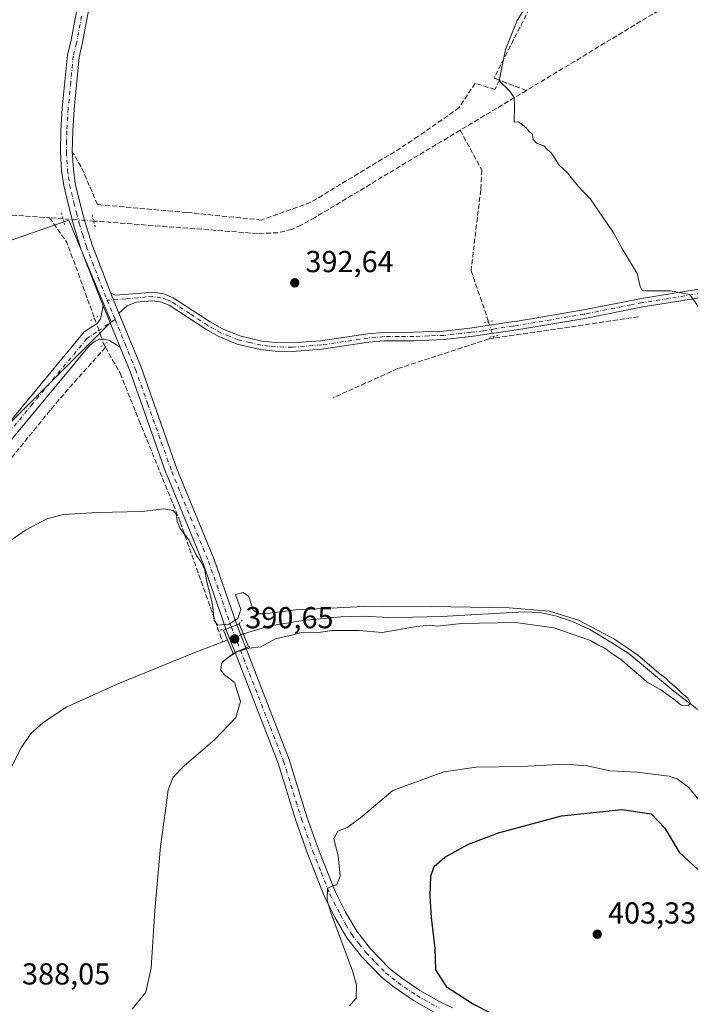
# Model space of a CAD drawing. Units: metres. Extents: x 631984 to 635469, y 4694980 to 4697359.
# Drawn here: x 632105 to 632327, y 4696709 to 4697034 of the extents above; entities that cross this region are included whole.
import ezdxf

# ---------------------------------------------------------------- set-up
doc = ezdxf.new("R2010")
doc.units = ezdxf.units.M
doc.header["$MEASUREMENT"] = 0
for name, pattern in [('DGN Style 3', [2.307223458686699, 1.648016756204785, -0.6592067024819142]), ('DGN Style 4', [2.6384748266838614, 1.318413404963828, -0.6592067024819142, 0.001648016756204785, -0.6592067024819142]), ('DGN Style 5', [1.1536117293433497, 0.4944050268614355, -0.6592067024819142])]:
    doc.linetypes.add(name, pattern=pattern)
for name, color, linetype, lineweight in [('Arbolado forestal CxS', 92, 'Continuous', 0), ('Corriente artificial lineal', 4, 'DGN Style 3', 13), ('Corriente artificial lineal oculto', 135, 'DGN Style 4', 13), ('Corriente natural lineal', 142, 'Continuous', 13), ('Corriente natural lineal oculto', 9, 'DGN Style 4', 13), ('Cultivos herbáceos CxS', 92, 'Continuous', 0), ('Curva de nivel maestra', 30, 'Continuous', 30), ('Curva de nivel normal', 30, 'Continuous', 0), ('Pista no pavimentada Cxs', 111, 'Continuous', 0), ('Pista no pavimentada eje', 91, 'DGN Style 4', 0), ('Puente Cxs', 1, 'Continuous', 13), ('Puente esquema', 1, 'DGN Style 5', 0), ('Puente lineal', 2, 'DGN Style 5', 0), ('Punto de cota en terreno', 7, 'Continuous', 0), ('Rótulo de punto de cota en construcción', 7, 'Continuous', 0), ('Rótulo de punto de cota en terreno', 7, 'Continuous', 0)]:
    doc.layers.add(name, color=color, linetype=linetype, lineweight=lineweight)
doc.styles.add('Style-Arial', font='txt')

# ---------------------------------------------------------------- blocks, each defined once
blk = doc.blocks.new('*U11')
at = {"layer": 'Cultivos herbáceos CxS', "color": 92, "linetype": 'Continuous', "lineweight": 0}
blk.add_polyline3d([(632017.8932999996, 4695487.388499999, 398.9061999999976), (631993.5771000005, 4696774.8621, 394.5035000000062), (632009.4391000001, 4696799.7873, 393.2739000000001), (632062.6328999996, 4696861.378900001, 393.1536000000052), (632135.4243000001, 4696934.168500001, 392.4328999999998), (632121.4265000002, 4696967.7643, 393.084400000007), (632057.0346999997, 4696945.367900001, 394.0881999999983), (632043.0368999997, 4696970.5647, 393.391300000003), (631989.8537, 4696972.002699999, 394.7595000000001), (631983.7800000003, 4697293.59, 389.5285000000004), (632926.4486999996, 4697311.6218, 399.9753999999957)], dxfattribs=at)
blk = doc.blocks.new('5PATER')
at = {"layer": 'Arbolado forestal CxS', "linetype": 'Continuous', "lineweight": 0}
h = blk.add_hatch(color=51, dxfattribs=at)
edge = h.paths.add_edge_path()
edge.add_ellipse((0, 0), major_axis=(-0.1095731443231308, -0.1110710700762829), ratio=0.9994222409660322, start_angle=0, end_angle=360)

msp = doc.modelspace()

# ---------------------------------------------------------------- linework, layer by layer
at = {"layer": 'Corriente artificial lineal', "color": 4, "linetype": 'DGN Style 3', "lineweight": 13, "extrusion": (-0.1025689392126236, 0.03888158887324182, 0.9939657110562162), "elevation": 118168.7156046683, "flags": 128}
msp.add_lwpolyline([(-4616149.984739968, -1067179.698946704), (-4616149.984739968, -1067189.26397784)], dxfattribs=at)
at = {"layer": 'Corriente artificial lineal', "color": 4, "linetype": 'DGN Style 3', "lineweight": 13, "extrusion": (-0.03502496420246936, -0.02102137285524704, 0.9991653285447291), "elevation": -120487.8655542766, "flags": 128}
msp.add_lwpolyline([(-3701954.560317049, 2956804.380477075), (-3701954.560317049, 2956778.80584124)], dxfattribs=at)
at = {"layer": 'Corriente artificial lineal', "color": 4, "linetype": 'DGN Style 3', "lineweight": 13, "extrusion": (-0.02914675893249802, -0.5246415912936759, 0.8508241105707868), "elevation": -2482314.641295707, "flags": 128}
msp.add_lwpolyline([(370475.2661425649, 4020182.540249259), (370475.2697481156, 4020182.540249259), (370600.8366768477, 4020180.556999073)], dxfattribs=at)
at = {"layer": 'Corriente artificial lineal', "color": 4, "linetype": 'DGN Style 3', "lineweight": 13, "extrusion": (0.004078795176316078, -0.01703064890271476, 0.999846648455583), "elevation": -77021.07635635509, "flags": 128}
msp.add_lwpolyline([(1708704.991519573, 4419895.663392146), (1708708.699953179, 4419886.372762917), (1708711.590470283, 4419860.907645738), (1708711.706788182, 4419859.882763534)], dxfattribs=at)
at = {"layer": 'Corriente artificial lineal', "color": 4, "linetype": 'DGN Style 3', "lineweight": 13, "extrusion": (-0.0205294439444615, 0.001509538173177468, 0.9997881091640544), "elevation": -5493.662035473933, "flags": 128}
msp.add_lwpolyline([(-4730676.68932655, 285925.0199135179), (-4730676.68932655, 285920.5311792796)], dxfattribs=at)
at = {"layer": 'Corriente artificial lineal', "color": 4, "linetype": 'DGN Style 3', "lineweight": 13, "extrusion": (-0.0005235749505769714, -7.735997700613138e-05, 0.9999998599423428), "elevation": -300.0528877461331, "flags": 128}
msp.add_lwpolyline([(632309.7599110933, 4696935.770942476), (632261.9099042478, 4696928.700942457)], dxfattribs=at)
at = {"layer": 'Corriente artificial lineal', "color": 4, "linetype": 'DGN Style 3', "lineweight": 13}
for points in [[(632284.3701, 4697050.940099999, 395.179099999994), (632273.6300999997, 4697037.620100001, 394.5978999999934), (632261.9200999998, 4697014.620100001, 394.0804000000062), (632263.7401000002, 4697013.9301, 394.351800000004)], [(632341.0900999998, 4697051.5101, 399.0911000000052), (632322.2500999998, 4697040.5601, 397.9091000000044), (632272.6300999997, 4697010.5601, 395.4009999999981)], [(632263.7401000002, 4697013.9301, 394.351800000004), (632262.1700999998, 4697010.9001, 394.1603000000032), (632255.6501000002, 4697012.940099999, 393.6150000000052), (632250.4001000002, 4697004.880100001, 393.6410999999935), (632236.7901, 4696995.3201, 393.5889000000025), (632230.9700999996, 4696991.5001, 393.2483000000066), (632201.3101000005, 4696973.5801, 392.9407000000065), (632185.0900999998, 4696967.7601, 393.1732000000048), (632160.3601000002, 4696970.2601, 392.8080000000046), (632130.9401000004, 4696972.850099999, 392.8600000000006), (632125.5000999998, 4696985.350099999, 392.605899999995), (632122.5401, 4696990.3101, 392.5035999999964)], [(632250.7200999996, 4696997.4101, 394.3562999999995), (632202.7701000003, 4696968.630100001, 393.0135000000009), (632198.1101000002, 4696966.0601, 393.0657000000065), (632195.0401, 4696964.670100001, 393.0265000000072), (632190.5701000001, 4696963.5601, 393.0375000000058), (632183.7701000003, 4696963.290100001, 393.053700000004), (632130.6801000005, 4696967.350099999, 392.8236999999936), (632129.5971999997, 4696967.4297, 392.7804999999935)], [(632250.7200999996, 4696997.4101, 394.3562999999995), (632257.9200999998, 4696984.190099999, 394.9113999999972), (632257.5100999996, 4696977.720100001, 394.5942000000068), (632254.3300999999, 4696951.0101, 394.0568999999959), (632260.1294999998, 4696934.1819, 394.1404999999941)], [(632133.0372000001, 4696926.636299999, 392.325800000006), (632133.1700999998, 4696926.270099999, 392.2914000000019), (632133.4835999999, 4696925.718800001, 392.2320999999938), (632138.3722000001, 4696917.1228, 390.8735000000015), (632144.5899, 4696901.6446, 390.866399999999), (632158.2600999996, 4696868.0001, 389.9839000000065), (632172.2500999998, 4696828.4101, 388.642200000002)], [(632261.5899, 4696929.300799999, 394.3343000000023), (632261.7901, 4696928.710100001, 394.3378999999986), (632260.2401000002, 4696928.4801, 394.2676999999967), (632230.0900999998, 4696918.6601, 392.0522999999957), (632208.6501000002, 4696909.0101, 391.9389999999985)], [(632133.4835999999, 4696925.718800001, 392.2320999999938), (632118.1300999997, 4696908.390100001, 391.9401000000071), (632087.9200999998, 4696871.4001, 392.1964000000008), (632082.9401000004, 4696852.040100001, 390.6337000000058), (632048.6700999998, 4696814.600099999, 390.2600999999996), (632026.5800999999, 4696779.630100001, 390.3668999999936), (632022.7001, 4696765.530099999, 390.3003999999929), (632019.1901000004, 4696739.130100001, 390.4603000000061), (632019.5100999996, 4696729.600099999, 390.1566000000021), (632021.5000999998, 4696709.620100001, 389.9336000000039)]]:
    msp.add_polyline3d(points, dxfattribs=at)
at = {"layer": 'Corriente artificial lineal oculto', "color": 135, "linetype": 'DGN Style 4', "lineweight": 13, "extrusion": (0.04437235852067111, -0.003262764038023419, 0.999009733771471), "elevation": 13116.37624382898, "flags": 128}
msp.add_lwpolyline([(4730676.989832451, -285681.9842751867), (4730676.989832451, -285671.8656373495)], dxfattribs=at)
at = {"layer": 'Corriente artificial lineal oculto', "color": 135, "linetype": 'DGN Style 4', "lineweight": 13, "extrusion": (0.006900677737827647, -0.01901611095700409, 0.999795363147294), "elevation": -84562.88617995431, "flags": 128}
msp.add_lwpolyline([(2196432.670641592, 4198728.613269737), (2196432.670641592, 4198719.423710379)], dxfattribs=at)
at = {"layer": 'Corriente artificial lineal oculto', "color": 135, "linetype": 'DGN Style 4', "lineweight": 13, "extrusion": (-0.0108953701515996, 0.03641563355816187, 0.9992773351486651), "elevation": 164546.9815403886, "flags": 128}
msp.add_lwpolyline([(-1952059.2900372, -4315475.936075662), (-1952059.2900372, -4315470.837500977)], dxfattribs=at)
at = {"layer": 'Corriente natural lineal', "color": 142, "linetype": 'Continuous', "lineweight": 13, "extrusion": (-0.1170859768267819, -0.04525903637474975, 0.9920899624817032), "elevation": -286206.8652588003, "flags": 128}
msp.add_lwpolyline([(-4152997.508342924, 2265070.485844139), (-4152997.508342924, 2265068.728479988)], dxfattribs=at)
at = {"layer": 'Corriente natural lineal', "color": 142, "linetype": 'Continuous', "lineweight": 13}
for points in [[(632332.5100999996, 4696803.5701, 390.4879999999976), (632321.3601000002, 4696812.120100001, 390.3668000000035), (632306.6001000004, 4696824.470100001, 390.2085999999982), (632300.4700999996, 4696828.370100001, 390.0476000000053), (632293.5500999996, 4696832.460100001, 389.9621000000043), (632287.6700999998, 4696835.2301, 390.1107999999949), (632282.2200999996, 4696837.020099999, 390.2301000000007), (632277.0401, 4696838.0801, 390.2206000000006), (632271.8201000001, 4696838.290100001, 390.2370999999985), (632244.4901000002, 4696836.840100001, 390.2681000000011), (632234.9901000002, 4696836.540100001, 389.7372999999934), (632227.0900999998, 4696836.5101, 389.5767000000051), (632218.6001000004, 4696836.920100001, 389.7409000000043), (632211.3000999996, 4696836.7401, 389.780899999998), (632198.7500999998, 4696835.520099999, 389.6394), (632187.8501000004, 4696833.720100001, 389.204700000002), (632179.0800999999, 4696831.040100001, 389.2638000000007)], [(632172.2500999998, 4696828.4101, 388.642200000002), (632163.0500999996, 4696824.870100001, 388.3801999999997), (632138.1201, 4696814.770099999, 388.1416000000027), (632120.5800999999, 4696806.870100001, 387.9131000000052), (632112.8800999997, 4696801.720100001, 387.7538000000059), (632108.8201000001, 4696798.170100001, 387.7652999999991), (632105.6401000004, 4696793.390100001, 387.985400000005), (632086.1501000002, 4696755.0601, 388.1097000000009), (632067.7100999998, 4696715.140100001, 387.2967000000062), (632062.0401, 4696700.4801, 387.1940000000032), (632061.8361999998, 4696699.7104, 387.1869000000006)]]:
    msp.add_polyline3d(points, dxfattribs=at)
at = {"layer": 'Corriente natural lineal oculto', "color": 9, "linetype": 'DGN Style 4', "lineweight": 13, "extrusion": (0.3571488534008145, -0.9337023762928837, 0.02538836386035842), "elevation": -4159650.386814859, "flags": 128}
msp.add_lwpolyline([(2268466.13926639, 106030.1587383731), (2268466.126637461, 106030.1592385343), (2268460.563871095, 106029.7576090745)], dxfattribs=at)
at = {"layer": 'Cultivos herbáceos CxS', "color": 92, "linetype": 'Continuous', "lineweight": 0}
msp.add_polyline3d([(631993.5771000005, 4696774.8621, 394.5035000000062), (631989.8537, 4696972.002699999, 394.7595000000001), (632043.0368999997, 4696970.5647, 393.391300000003), (632057.0346999997, 4696945.367900001, 394.0881999999983), (632121.4265000002, 4696967.7643, 393.084400000007), (632135.4243000001, 4696934.168500001, 392.4328999999998), (632062.6328999996, 4696861.378900001, 393.1536000000052), (632009.4391000001, 4696799.7873, 393.2739000000001)], close=True, dxfattribs=at)
msp.add_polyline3d([(631989.8537, 4696972.002699999, 394.7595000000001), (632043.0368999997, 4696970.5647, 393.391300000003), (632057.0346999997, 4696945.367900001, 394.0881999999983), (632121.4265000002, 4696967.7643, 393.084400000007), (632135.4243000001, 4696934.168500001, 392.4328999999998), (632062.6328999996, 4696861.378900001, 393.1536000000052), (632009.4391000001, 4696799.7873, 393.2739000000001), (631993.5771000005, 4696774.8621, 394.5035000000062)], dxfattribs=at)
msp.add_polyline3d([(631989.8537, 4696972.002699999, 394.7595000000001), (632043.0368999997, 4696970.5647, 393.391300000003), (632057.0346999997, 4696945.367900001, 394.0881999999983), (632121.4265000002, 4696967.7643, 393.084400000007), (632135.4243000001, 4696934.168500001, 392.4328999999998), (632062.6328999996, 4696861.378900001, 393.1536000000052), (632009.4391000001, 4696799.7873, 393.2739000000001), (631993.5771000005, 4696774.8621, 394.5035000000062)], dxfattribs=at)
at = {"layer": 'Curva de nivel maestra', "color": 30, "linetype": 'Continuous', "lineweight": 30, "elevation": 400, "flags": 128}
msp.add_lwpolyline([(632266.5300000003, 4696702.950099999), (632254.8399999999, 4696708.8301), (632246.4400000004, 4696714.2401), (632242.7199999997, 4696720.050100001), (632242.5, 4696727.120100001), (632241.2699999996, 4696737.350099999), (632240.7999999998, 4696744.460100001), (632241.0599999997, 4696751.050100001), (632242.1699999999, 4696754.200099999), (632245.6600000003, 4696757.3301), (632253.5, 4696761.610099999), (632263.4299999997, 4696765.3101), (632284.1799999997, 4696770.9101), (632304.1900000004, 4696773.0601), (632313.8099999997, 4696771.600099999), (632318.4000000004, 4696766.870100001), (632323.0499999998, 4696758.920100001), (632329.25, 4696753.220100001)], dxfattribs=at)
at = {"layer": 'Curva de nivel normal', "color": 30, "linetype": 'Continuous', "lineweight": 0, "flags": 128}
for points, elevation in [([(632329.9400000004, 4696938.390100001), (632326.6600000003, 4696943.140100001), (632320.25, 4696944.360099999), (632312.1699999999, 4696944.380100001), (632310.8300000001, 4696944.640100001), (632310.1500000004, 4696945.790100001), (632309.1799999997, 4696950.040100001), (632304.1900000004, 4696958.5001), (632301.3600000005, 4696963.5001), (632296.2300000006, 4696971.120100001), (632293.7999999998, 4696974.690099999), (632289.7199999997, 4696978.9301), (632286.2300000006, 4696983.4001), (632283.3200000003, 4696986.0001), (632282.1200000001, 4696987.950099999), (632280.7599999999, 4696989.9801), (632279.5199999996, 4696991.0701), (632278.3799999999, 4696992.270099999), (632275.9600000001, 4696993.1501), (632274.8899999997, 4696994.3101), (632274.6200000001, 4696996.130100001), (632273.4800000006, 4696997.030099999), (632272.5899999999, 4696998.140100001), (632271.3200000003, 4696999.170100001), (632270.04, 4697000.1801), (632268.5199999996, 4697000.0701), (632268.6900000004, 4697005.370100001), (632268.5999999996, 4697008.280099999), (632267.04, 4697010.440099999), (632263.6299999999, 4697013.690099999), (632265.7300000006, 4697024.120100001), (632269.4800000006, 4697033.4301), (632276.9699999997, 4697045.850099999)], 395), ([(632142.3399999999, 4696707.130100001), (632146.8300000001, 4696712.7301), (632148.5899999999, 4696720.7301), (632149.79, 4696739.640100001), (632151.6699999999, 4696760.870100001), (632153.3799999999, 4696772.6801), (632154.2000000002, 4696779.5801), (632155.8499999996, 4696783.720100001), (632159.5099999999, 4696787.4801), (632169.5499999998, 4696796.100099999), (632176.5800000001, 4696803.4801), (632178.1299999999, 4696808.720100001), (632176.2100000001, 4696814.9901), (632172.7599999999, 4696817.620100001), (632171.5300000003, 4696819.200099999), (632172.1200000001, 4696821.7401), (632174.3799999999, 4696823.440099999), (632176.9600000001, 4696825.100099999), (632180.9600000001, 4696826.3301), (632184.8300000001, 4696826.780099999), (632189.7000000002, 4696829.4101), (632194.5199999996, 4696830.520099999), (632198.9000000004, 4696831.630100001), (632203.9000000004, 4696831.530099999), (632208.3700000001, 4696832.170100001), (632217.3399999999, 4696832.120100001), (632224.9500000002, 4696831.5601), (632236.2999999998, 4696833.520099999), (632240.5599999997, 4696833.970100001), (632243.1900000004, 4696833.610099999), (632251.1799999997, 4696834.5001), (632269, 4696834.8101), (632281.79, 4696833.0601), (632287.4299999997, 4696831.020099999), (632293.79, 4696828.840100001), (632296.25, 4696827.450099999), (632298.5199999996, 4696826.380100001), (632300.3899999997, 4696824.920100001), (632304.1900000004, 4696822.390100001), (632306.9600000001, 4696819.8201), (632310.4299999997, 4696816.960100001), (632312.5700000003, 4696815.100099999), (632317.04, 4696812.5701), (632321.3099999997, 4696809.5101), (632323.7800000003, 4696807.5001), (632326.0999999996, 4696807.3301), (632326.7599999999, 4696808.200099999), (632325.9800000006, 4696809.780099999), (632323.9199999999, 4696811.460100001), (632321.9600000001, 4696813.4801), (632319.8600000005, 4696815.050100001), (632318.7599999999, 4696816.290100001), (632316.3099999997, 4696818.170100001), (632309.4500000002, 4696823.9801), (632301.75, 4696829.290100001), (632289.8700000001, 4696835.540100001), (632280.25, 4696838.5801), (632266.8799999999, 4696839.700099999), (632241.2800000003, 4696840.0701), (632224.8700000001, 4696839.940099999), (632218.7199999997, 4696840.0801), (632208.0300000003, 4696839.5001), (632196.3899999997, 4696838.950099999), (632186.1200000001, 4696837.6801), (632184.2000000002, 4696837.6601), (632182.3600000005, 4696838.920100001), (632180.9400000004, 4696843.380100001), (632179, 4696844.7501), (632176.4699999997, 4696844.0601), (632178.2699999996, 4696839.1601), (632177.2100000001, 4696836.100099999), (632174.2699999996, 4696834.280099999), (632170.6699999999, 4696833.880100001), (632169.3899999997, 4696835.460100001), (632168.8899999997, 4696840.8201), (632166.9199999999, 4696848.6601), (632166.3200000003, 4696852.200099999), (632165.2699999996, 4696854.600099999), (632163.6399999997, 4696856.960100001), (632161.0300000003, 4696862.1501), (632158.2000000002, 4696865.8301), (632157.1799999997, 4696868.1801), (632157.04, 4696870.5001), (632155.9199999999, 4696871.8101), (632152.7699999996, 4696872.3201), (632145.5999999996, 4696871.4901), (632130.8799999999, 4696871.170100001), (632119.7100000001, 4696870.450099999), (632114.1699999999, 4696869.100099999), (632107.0999999996, 4696865.3201), (632094.9100000003, 4696856.860099999)], 390), ([(632214.1200000001, 4696708.210100001), (632216.4000000004, 4696710.720100001), (632216.4500000002, 4696715.0601), (632215.2300000006, 4696719.380100001), (632208.0700000003, 4696738.720100001), (632206.7999999998, 4696743.020099999), (632206.8799999999, 4696747.020099999), (632209.9199999999, 4696748.280099999), (632211.1200000001, 4696751.020099999), (632210.3600000005, 4696757.720100001), (632208.9900000002, 4696763.380100001), (632210.3200000003, 4696765.860099999), (632213.3600000005, 4696767.0801), (632217.8099999997, 4696770.2501), (632228.5099999999, 4696779.3301), (632245.3399999999, 4696785.540100001), (632255.9900000002, 4696787.040100001), (632271.1500000004, 4696787.220100001), (632285.2000000002, 4696788.020099999), (632292.7999999998, 4696787.4801), (632300.1299999999, 4696785.860099999), (632309.1699999999, 4696785.370100001), (632319.8300000001, 4696784.0801), (632322.4800000006, 4696783.140100001), (632326.2699999996, 4696780.3201), (632331.3200000003, 4696773.9801)], 395)]:
    msp.add_lwpolyline(points, dxfattribs=dict(at, elevation=elevation))
at = {"layer": 'Pista no pavimentada Cxs', "color": 111, "linetype": 'Continuous', "lineweight": 0, "extrusion": (0.01105220997391014, -0.02702118256718002, 0.9995737613339817), "elevation": -119538.0670944954, "flags": 128}
msp.add_lwpolyline([(2363239.208625542, 4106291.159589687), (2363239.208625542, 4106298.109623388)], dxfattribs=at)
msp.add_lwpolyline([(2363239.208625542, 4106291.159589687), (2363239.208625542, 4106298.109623388)], dxfattribs=at)
at = {"layer": 'Pista no pavimentada Cxs', "color": 111, "linetype": 'Continuous', "lineweight": 0, "extrusion": (0.01266166182001446, -0.0309298525954567, 0.9994413572283163), "elevation": -136879.5765452557, "flags": 128}
msp.add_lwpolyline([(2364455.578487386, 4105036.461241532), (2364455.578487386, 4105051.251275897)], dxfattribs=at)
msp.add_lwpolyline([(2364455.578487386, 4105036.461241532), (2364455.578487386, 4105051.251275897)], dxfattribs=at)
at = {"layer": 'Pista no pavimentada Cxs', "color": 111, "linetype": 'Continuous', "lineweight": 0, "extrusion": (-0.09976876494607963, -0.04052240505312376, 0.9941851579207188), "elevation": -253010.3447500716, "flags": 128}
msp.add_lwpolyline([(-4113698.1430403, 2339523.740036393), (-4113698.1430403, 2339519.829525146)], dxfattribs=at)
msp.add_lwpolyline([(-4113698.1430403, 2339523.740036393), (-4113698.1430403, 2339519.829525146)], dxfattribs=at)
at = {"layer": 'Pista no pavimentada Cxs', "color": 111, "linetype": 'Continuous', "lineweight": 0, "extrusion": (-0.0041248739511799, 0.01059914454586922, 0.9999353196831198), "elevation": 47564.774114408, "flags": 128}
msp.add_lwpolyline([(632172.556055914, 4696584.533726625), (632169.5456921131, 4696592.268561111)], dxfattribs=at)
at = {"layer": 'Pista no pavimentada Cxs', "color": 111, "linetype": 'Continuous', "lineweight": 0, "extrusion": (0.01394706735356956, -0.03583557551986861, 0.9992603718948304), "elevation": -159106.5782319774, "flags": 128}
msp.add_lwpolyline([(2292648.699912518, 4144676.707820574), (2292648.699912518, 4144668.513611863)], dxfattribs=at)
at = {"layer": 'Pista no pavimentada Cxs', "color": 111, "linetype": 'Continuous', "lineweight": 0, "extrusion": (-0.002728745018254818, -0.00120034749155005, 0.9999955565483903), "elevation": -6972.750272143478, "flags": 128}
msp.add_lwpolyline([(632175.0364267549, 4696819.87464704), (632178.5982451469, 4696821.441448169)], dxfattribs=at)
msp.add_lwpolyline([(632175.0364267549, 4696819.87464704), (632178.5982451469, 4696821.441448169)], dxfattribs=at)
at = {"layer": 'Pista no pavimentada Cxs', "color": 111, "linetype": 'Continuous', "lineweight": 0}
for points in [[(632132.75, 4696939.430000001, 392.4358000000066), (632131.1901000004, 4696943.2401, 392.473800000007), (632125.4301000005, 4696958.270099999, 392.8439000000071), (632122.9600999998, 4696966.170100001, 393.3733999999968), (632121.2100999998, 4696973.0601, 393.539300000004), (632119.7301000003, 4696979.110099999, 393.4327999999951), (632119.0401, 4696984.050100001, 393.2360999999946), (632118.6501000002, 4696990.220100001, 392.968200000003), (632118.8000999996, 4696997.300100001, 392.6490000000049), (632119.2600999996, 4697004.7301, 392.4796999999962), (632120.9600999998, 4697022.270099999, 392.4524999999995), (632122.0800999999, 4697026.6501, 392.3383000000031), (632125.3601000002, 4697044.200099999, 392.2030999999988), (632130.4801000003, 4697072.420100001, 391.8276999999944), (632133.7500999998, 4697093.670100001, 391.5215999999928), (632136.3000999996, 4697107.800100001, 391.6116000000038), (632140.7615999999, 4697137.306500001, 391.6428000000014)], [(632129.1801000005, 4697043.5001, 392.1162999999942), (632125.8800999997, 4697025.8101, 392.3230999999942), (632124.8000999996, 4697021.590100001, 392.4088000000047), (632123.1401000004, 4697004.420100001, 392.3871000000072), (632122.6901000004, 4696997.140100001, 392.4824999999983), (632122.5401, 4696990.3101, 392.5535999999993), (632122.9101, 4696984.450099999, 392.6959000000061), (632123.5500999996, 4696979.840100001, 392.8285000000033), (632124.9801000003, 4696974.0001, 393.0666999999958), (632126.7100999998, 4696967.2401, 393.1293000000005), (632129.1101000002, 4696959.550100001, 392.9578000000038), (632134.8101000005, 4696944.6801, 392.6465999999928), (632135.3101000005, 4696943.460100001, 392.5748000000021), (632137.9401000004, 4696937.030099999, 392.3718999999983), (632145.2801000001, 4696919.120100001, 391.8965000000026), (632153.3800999997, 4696896.2401, 391.084400000007), (632157.1501000002, 4696885.610099999, 390.8564000000042), (632169.4200999998, 4696855.6501, 390.4079000000056), (632176.8000999996, 4696834.360099999, 390.4685999999929), (632176.9175000006, 4696834.0581, 390.4480999999942), (632173.3154999996, 4696832.595100001, 390.0270000000019), (632173.1501000002, 4696833.020099999, 390.0668000000005), (632165.7801000001, 4696854.270099999, 390.1517000000022), (632153.8701, 4696883.350099999, 390.8018000000012), (632153.5100999996, 4696884.220100001, 390.8267000000051), (632141.6401000004, 4696917.7301, 391.4667999999947), (632138.3501000004, 4696925.7501, 391.9415000000009), (632132.75, 4696939.430000001, 392.4358000000066), (632131.1901000004, 4696943.2401, 392.473800000007), (632125.4301000005, 4696958.270099999, 392.8439000000071), (632122.9600999998, 4696966.170100001, 393.3733999999968), (632121.2100999998, 4696973.0601, 393.539300000004), (632119.7301000003, 4696979.110099999, 393.4327999999951), (632119.0401, 4696984.050100001, 393.2360999999946), (632118.6501000002, 4696990.220100001, 392.968200000003), (632118.8000999996, 4696997.300100001, 392.6490000000049), (632119.2600999996, 4697004.7301, 392.4796999999962), (632120.9600999998, 4697022.270099999, 392.4524999999995), (632122.0800999999, 4697026.6501, 392.3383000000031), (632125.3601000002, 4697044.200099999, 392.2030999999988)], [(632129.1801000005, 4697043.5001, 392.1162999999942), (632125.8800999997, 4697025.8101, 392.3230999999942), (632124.8000999996, 4697021.590100001, 392.4088000000047), (632123.1401000004, 4697004.420100001, 392.3871000000072), (632122.6901000004, 4696997.140100001, 392.4824999999983), (632122.5401, 4696990.3101, 392.5535999999993), (632122.9101, 4696984.450099999, 392.6959000000061), (632123.5500999996, 4696979.840100001, 392.8285000000033), (632124.9801000003, 4696974.0001, 393.0666999999958), (632126.7100999998, 4696967.2401, 393.1293000000005), (632129.1101000002, 4696959.550100001, 392.9578000000038), (632134.8101000005, 4696944.6801, 392.6465999999928), (632135.3101000005, 4696943.460100001, 392.5748000000021)], [(632335.9001000002, 4696943.050100001, 395.3732000000018), (632323.0000999998, 4696940.9901, 394.7780000000057), (632311.1201, 4696939.100099999, 394.5488999999943), (632291.9401000004, 4696935.280099999, 394.1601999999984), (632270.1300999997, 4696931.590100001, 394.2765999999974), (632254.3300999999, 4696929.270099999, 393.9082000000053), (632245.3901000004, 4696928.2601, 393.5338000000047), (632235.4001000002, 4696927.890100001, 392.9924000000028), (632225.5100999996, 4696927.8301, 392.6929999999993), (632220.5201000003, 4696927.370100001, 392.6260000000038), (632204.9301000005, 4696925.090100001, 392.4251999999979), (632195.2701000003, 4696924.3201, 392.3745999999956), (632189.6501000002, 4696924.440099999, 392.334600000002), (632184.6801000005, 4696925.020099999, 392.2715999999928), (632177.0601000005, 4696926.800100001, 392.2652999999991), (632170.9901000002, 4696929.270099999, 392.2060999999958), (632166.6401000004, 4696931.7301, 392.2210999999952), (632154.6201, 4696939.600099999, 392.2670999999973), (632151.7001, 4696940.700099999, 392.3191999999981), (632149.0000999998, 4696941.110099999, 392.3641000000061), (632143.6700999998, 4696940.600099999, 392.4657000000007), (632140.6901000004, 4696939.4001, 392.4765000000043), (632137.9401000004, 4696937.030099999, 392.3718999999983), (632135.3101000005, 4696943.460100001, 392.5748000000021), (632136.9901000002, 4696942.950099999, 392.5834000000032), (632145.1700999998, 4696943.5701, 392.5755999999965), (632149.0800999999, 4696943.940099999, 392.5434999999998), (632152.7801000001, 4696943.380100001, 392.5026000000071), (632155.9301000005, 4696942.110099999, 392.4703000000009), (632168.1001000004, 4696934.130100001, 392.420299999998), (632172.2200999996, 4696931.8101, 392.4072000000015), (632177.9101, 4696929.4901, 392.3977000000014), (632185.1601, 4696927.790100001, 392.457699999999), (632189.8400999998, 4696927.2501, 392.4897999999957), (632195.1901000004, 4696927.140100001, 392.5458000000072), (632204.6101000002, 4696927.890100001, 392.6359999999986), (632220.1901000004, 4696930.170100001, 392.7400999999954), (632225.3701, 4696930.640100001, 392.8016000000061), (632235.3400999998, 4696930.710100001, 393.0323000000063), (632245.1801000005, 4696931.0701, 393.453800000003), (632253.9600999998, 4696932.0601, 394.0181000000011), (632267.7401000002, 4696934.090100001, 394.4051999999938), (632269.6901000004, 4696934.370100001, 394.3503999999957), (632291.4301000005, 4696938.040100001, 394.3847999999998), (632303.3300999999, 4696940.4101, 394.5865999999951), (632310.6201, 4696941.870100001, 394.716499999995), (632335.6300999997, 4696945.860099999, 395.7921999999962)], [(632135.3101000005, 4696943.460100001, 392.5748000000021), (632136.9901000002, 4696942.950099999, 392.5834000000032), (632145.1700999998, 4696943.5701, 392.5755999999965), (632149.0800999999, 4696943.940099999, 392.5434999999998), (632152.7801000001, 4696943.380100001, 392.5026000000071), (632155.9301000005, 4696942.110099999, 392.4703000000009), (632168.1001000004, 4696934.130100001, 392.420299999998), (632172.2200999996, 4696931.8101, 392.4072000000015), (632177.9101, 4696929.4901, 392.3977000000014), (632185.1601, 4696927.790100001, 392.457699999999), (632189.8400999998, 4696927.2501, 392.4897999999957), (632195.1901000004, 4696927.140100001, 392.5458000000072), (632204.6101000002, 4696927.890100001, 392.6359999999986), (632220.1901000004, 4696930.170100001, 392.7400999999954), (632225.3701, 4696930.640100001, 392.8016000000061), (632235.3400999998, 4696930.710100001, 393.0323000000063), (632245.1801000005, 4696931.0701, 393.453800000003), (632253.9600999998, 4696932.0601, 394.0181000000011), (632267.7401000002, 4696934.090100001, 394.4051999999938), (632269.6901000004, 4696934.370100001, 394.3503999999957), (632291.4301000005, 4696938.040100001, 394.3847999999998), (632303.3300999999, 4696940.4101, 394.5865999999951), (632310.6201, 4696941.870100001, 394.716499999995), (632335.6300999997, 4696945.860099999, 395.7921999999962)], [(632335.9001000002, 4696943.050100001, 395.3732000000018), (632323.0000999998, 4696940.9901, 394.7780000000057), (632311.1201, 4696939.100099999, 394.5488999999943), (632291.9401000004, 4696935.280099999, 394.1601999999984), (632270.1300999997, 4696931.590100001, 394.2765999999974), (632254.3300999999, 4696929.270099999, 393.9082000000053), (632245.3901000004, 4696928.2601, 393.5338000000047), (632235.4001000002, 4696927.890100001, 392.9924000000028), (632225.5100999996, 4696927.8301, 392.6929999999993), (632220.5201000003, 4696927.370100001, 392.6260000000038), (632204.9301000005, 4696925.090100001, 392.4251999999979), (632195.2701000003, 4696924.3201, 392.3745999999956), (632189.6501000002, 4696924.440099999, 392.334600000002), (632184.6801000005, 4696925.020099999, 392.2715999999928), (632177.0601000005, 4696926.800100001, 392.2652999999991), (632170.9901000002, 4696929.270099999, 392.2060999999958), (632166.6401000004, 4696931.7301, 392.2210999999952), (632154.6201, 4696939.600099999, 392.2670999999973), (632151.7001, 4696940.700099999, 392.3191999999981), (632149.0000999998, 4696941.110099999, 392.3641000000061), (632143.6700999998, 4696940.600099999, 392.4657000000007), (632140.6901000004, 4696939.4001, 392.4765000000043), (632137.9401000004, 4696937.030099999, 392.3718999999983)], [(631993.6142999995, 4696772.895099999, 394.4514000000054), (632002.0301000001, 4696783.210100001, 393.8190000000032), (632019.7801000001, 4696804.380100001, 392.8576999999932), (632042.2100999998, 4696831.2401, 392.5295000000042), (632057.0100999996, 4696848.7301, 392.4861999999994), (632061.7801000001, 4696854.210100001, 392.5246999999945), (632086.5701000001, 4696882.6601, 392.6055999999954), (632126.5401, 4696930.860099999, 392.5083000000013), (632130.7600999996, 4696933.540100001, 392.4853000000003), (632131.8701, 4696935.1601, 392.4628999999986), (632132.75, 4696939.430000001, 392.4358000000066)], [(632086.5701000001, 4696882.6601, 392.6055999999954), (632126.5401, 4696930.860099999, 392.5083000000013), (632130.7600999996, 4696933.540100001, 392.4853000000003), (632131.8701, 4696935.1601, 392.4628999999986), (632132.75, 4696939.430000001, 392.4358000000066), (632138.3501000004, 4696925.7501, 391.9415000000009), (632134.8400999998, 4696927.950099999, 392.238400000002), (632133.0900999998, 4696928.4101, 392.3168000000005), (632131.5800999999, 4696928.370100001, 392.3641999999964), (632130.0800999999, 4696927.770099999, 392.3978000000061), (632128.2100999998, 4696926.290100001, 392.3815999999933), (632092.2901, 4696883.1501, 392.3864000000031)], [(632137.9401000004, 4696937.030099999, 392.3718999999983), (632145.2801000001, 4696919.120100001, 391.8965000000026), (632153.3800999997, 4696896.2401, 391.084400000007), (632157.1501000002, 4696885.610099999, 390.8564000000042), (632169.4200999998, 4696855.6501, 390.4079000000056), (632176.8000999996, 4696834.360099999, 390.4685999999929), (632176.9175000006, 4696834.0581, 390.4480999999942)], [(632138.3501000004, 4696925.7501, 391.9415000000009), (632134.8400999998, 4696927.950099999, 392.238400000002), (632133.0900999998, 4696928.4101, 392.3168000000005), (632131.5800999999, 4696928.370100001, 392.3641999999964), (632130.0800999999, 4696927.770099999, 392.3978000000061), (632128.2100999998, 4696926.290100001, 392.3815999999933), (632092.2901, 4696883.1501, 392.3864000000031), (632089.1601, 4696879.540100001, 392.3767999999982)], [(632173.3154999996, 4696832.595100001, 390.0270000000019), (632173.1501000002, 4696833.020099999, 390.0668000000005), (632165.7801000001, 4696854.270099999, 390.1517000000022), (632153.8701, 4696883.350099999, 390.8018000000012), (632153.5100999996, 4696884.220100001, 390.8267000000051), (632141.6401000004, 4696917.7301, 391.4667999999947), (632138.3501000004, 4696925.7501, 391.9415000000009)], [(632242.9200999998, 4696705.6801, 398.1160999999993), (632235.3201000001, 4696709.920100001, 397.4771999999939), (632228.9600999998, 4696714.340100001, 396.920100000003), (632224.7801000001, 4696717.6801, 396.7090999999928), (632218.1501000002, 4696724.450099999, 396.1073000000033), (632213.3000999996, 4696730.610099999, 395.3902999999991), (632209.4501, 4696737.280099999, 394.9665999999997), (632205.9401000004, 4696744.1501, 394.6898999999976), (632200.2600999996, 4696758.4801, 394.1478999999963), (632196.4101, 4696769.390100001, 393.678899999999), (632190.5500999996, 4696788.3101, 392.4198999999935), (632176.3255000003, 4696824.8607, 390.1214000000036), (632179.8872999996, 4696826.4275, 390.1330000000016), (632194.2200999996, 4696789.600099999, 392.5458999999973), (632200.1001000004, 4696770.610099999, 393.7715999999928), (632203.9001000002, 4696759.840100001, 394.3858999999939), (632209.4901000002, 4696745.7601, 395.031799999997), (632212.8701, 4696739.140100001, 395.4470000000001), (632216.5401, 4696732.800100001, 395.8015000000014), (632221.0800999999, 4696727.020099999, 396.3056999999972), (632227.3901000004, 4696720.5701, 396.8830000000016), (632231.2901, 4696717.460100001, 397.2272999999986), (632237.3901000004, 4696713.220100001, 397.7958000000072), (632244.6700999998, 4696709.1601, 398.6152000000002), (632248.1901000004, 4696707.5701, 398.7116999999998)], [(632179.8872999996, 4696826.4275, 390.1330000000016), (632194.2200999996, 4696789.600099999, 392.5458999999973), (632200.1001000004, 4696770.610099999, 393.7715999999928), (632203.9001000002, 4696759.840100001, 394.3858999999939), (632209.4901000002, 4696745.7601, 395.031799999997), (632212.8701, 4696739.140100001, 395.4470000000001), (632216.5401, 4696732.800100001, 395.8015000000014), (632221.0800999999, 4696727.020099999, 396.3056999999972), (632227.3901000004, 4696720.5701, 396.8830000000016), (632231.2901, 4696717.460100001, 397.2272999999986), (632237.3901000004, 4696713.220100001, 397.7958000000072), (632244.6700999998, 4696709.1601, 398.6152000000002), (632248.1901000004, 4696707.5701, 398.7116999999998)], [(632242.9200999998, 4696705.6801, 398.1160999999993), (632235.3201000001, 4696709.920100001, 397.4771999999939), (632228.9600999998, 4696714.340100001, 396.920100000003), (632224.7801000001, 4696717.6801, 396.7090999999928), (632218.1501000002, 4696724.450099999, 396.1073000000033), (632213.3000999996, 4696730.610099999, 395.3902999999991), (632209.4501, 4696737.280099999, 394.9665999999997), (632205.9401000004, 4696744.1501, 394.6898999999976), (632200.2600999996, 4696758.4801, 394.1478999999963), (632196.4101, 4696769.390100001, 393.678899999999), (632190.5500999996, 4696788.3101, 392.4198999999935), (632176.3255000003, 4696824.8607, 390.1214000000036)]]:
    msp.add_polyline3d(points, dxfattribs=at)
msp.add_3dface([(632179.8872999996, 4696826.4275, 390.1330000000016), (632176.3255000003, 4696824.8607, 390.1214000000036), (632173.3154999996, 4696832.595100001, 390.0270000000019), (632176.9175000006, 4696834.0581, 390.4480999999942)], dxfattribs=at)
at = {"layer": 'Pista no pavimentada eje', "color": 91, "linetype": 'DGN Style 4', "lineweight": 0, "extrusion": (0.004336619065849733, -0.01059227425991159, 0.9999344965851917), "elevation": -46617.53823410074, "flags": 128}
msp.add_lwpolyline([(632126.4613514113, 4696710.953074881), (632129.046865809, 4696704.638320627)], dxfattribs=at)
at = {"layer": 'Pista no pavimentada eje', "color": 91, "linetype": 'DGN Style 4', "lineweight": 0, "extrusion": (0.001258241071272739, -0.003233096262631486, 0.9999939819408731), "elevation": -13999.63932683238, "flags": 128}
msp.add_lwpolyline([(632174.1250446604, 4696812.612065713), (632177.1148782802, 4696804.929625559)], dxfattribs=at)
at = {"layer": 'Pista no pavimentada eje', "color": 91, "linetype": 'DGN Style 4', "lineweight": 0}
for points in [[(632125.6300999997, 4697035.075099999, 392.3784000000014), (632123.9801000003, 4697026.2301, 392.3377999999939), (632122.8800999997, 4697021.9301, 392.4630999999936), (632122.0301000001, 4697013.1601, 392.3181999999942), (632121.2001, 4697004.575099999, 392.4184999999998), (632120.7451, 4696997.220100001, 392.5622000000003), (632120.6700999998, 4696993.8051, 392.6287000000011), (632120.5950999996, 4696990.265100001, 392.7578000000067), (632120.9751000004, 4696984.2501, 392.9333999999944), (632121.2950999998, 4696981.9451, 392.9665999999997), (632121.6401000004, 4696979.475099999, 393.0121999999974), (632123.0950999996, 4696973.530099999, 393.1128999999929), (632123.9600999998, 4696970.1501, 393.2755999999936), (632124.8350999998, 4696966.7051, 393.2609999999986), (632126.0351, 4696962.860099999, 392.8855999999942), (632127.2701000003, 4696958.9101, 392.7201999999961), (632130.1501000002, 4696951.395099999, 392.6569000000018), (632133.1250999998, 4696943.655099999, 392.4910999999993), (632134.1080999998, 4696941.254699999, 392.4526000000042)], [(632335.7651000004, 4696944.4551, 395.5825999999943), (632316.8101000005, 4696941.4301, 394.7360000000044), (632310.8701, 4696940.485099999, 394.6333000000013), (632307.2251000004, 4696939.755100001, 394.5746999999974), (632291.6851000005, 4696936.6601, 394.2912000000069), (632280.7801000001, 4696934.815099999, 394.2084000000032), (632269.5588999996, 4696932.928500001, 394.4495000000024), (632268.2326999997, 4696932.7369, 394.4998999999953), (632262.3400999998, 4696931.870100001, 394.6140000000014), (632258.2401000002, 4696931.117699999, 394.3050999999978), (632254.1451000003, 4696930.665100001, 393.9665999999997), (632245.2851, 4696929.665100001, 393.4937000000064), (632240.2901, 4696929.4801, 393.2556000000041), (632235.3701, 4696929.300100001, 393.0121000000072), (632230.4250999996, 4696929.270099999, 392.8365000000049), (632225.4401000004, 4696929.235099999, 392.7473999999929), (632222.8501000004, 4696929.0001, 392.710699999996), (632220.3551000003, 4696928.770099999, 392.6864999999962), (632204.7701000003, 4696926.4901, 392.5417000000016), (632195.2301000003, 4696925.7301, 392.4603999999963), (632192.4200999998, 4696925.790100001, 392.4434999999939), (632189.7451, 4696925.845100001, 392.4124000000011), (632187.4051000001, 4696926.1151, 392.3981000000058), (632184.9200999998, 4696926.405099999, 392.3760000000038), (632181.2950999998, 4696927.255100001, 392.3891000000003), (632177.4851000002, 4696928.145099999, 392.3638000000064), (632174.4501, 4696929.380100001, 392.3282000000036), (632171.6051000003, 4696930.540100001, 392.3144000000029), (632169.4301000005, 4696931.770099999, 392.334400000007), (632167.3701, 4696932.9301, 392.3653000000049), (632161.3601000002, 4696936.8651, 392.3122000000003), (632155.2751000002, 4696940.8551, 392.3727000000072), (632153.7001, 4696941.4901, 392.3986000000005), (632151.9424999999, 4696942.085100001, 392.4349999999977), (632149.0401, 4696942.5251, 392.4713000000047), (632147.0850999998, 4696942.340100001, 392.4627000000037), (632144.4200999998, 4696942.085100001, 392.4826999999932), (632140.3300999999, 4696941.7751, 392.5108999999939), (632134.1080999998, 4696941.254699999, 392.4526000000042)], [(632136.6933000004, 4696934.940300001, 392.3745000000054), (632130.4200999998, 4696930.655099999, 392.449099999998), (632128.3101000005, 4696929.315099999, 392.4765000000043), (632127.3750999998, 4696928.575099999, 392.4925999999978), (632109.4151, 4696907.005100001, 392.3460999999952), (632089.4301000005, 4696882.905099999, 392.4746000000014), (632087.8651000002, 4696881.100099999, 392.4732999999979), (632082.3737000005, 4696874.7873, 392.5299999999988)], [(632136.6933000004, 4696934.940300001, 392.3745000000054), (632139.9801000003, 4696926.912500001, 392.1034999999974), (632143.4600999998, 4696918.425100001, 391.7087000000029), (632147.5100999996, 4696906.985099999, 391.3625999999931), (632151.9612999996, 4696894.4189, 390.9793999999966), (632153.8463000003, 4696889.103900001, 390.9054999999935), (632155.4200999998, 4696884.6975, 390.8322000000044), (632167.6001000004, 4696854.960100001, 390.3399999999965), (632174.9751000004, 4696833.690099999, 390.2780000000057), (632175.1164999995, 4696833.326500001, 390.2486000000063)], [(632178.1063000001, 4696825.644099999, 390.2200000000012), (632192.3850999996, 4696788.9551, 392.5611999999965), (632198.2550999997, 4696770.0001, 393.7293999999966), (632202.0800999999, 4696759.1601, 394.2639000000054), (632204.8750999998, 4696752.120100001, 394.5669999999955), (632207.7150999998, 4696744.9551, 394.9382000000041), (632211.1601, 4696738.210100001, 395.2534000000014), (632212.9951, 4696735.040100001, 395.5097999999998), (632214.9200999998, 4696731.7051, 395.6465000000026), (632217.3450999996, 4696728.6251, 396.0378999999957), (632219.6151000002, 4696725.735099999, 396.2344000000012), (632222.7701000003, 4696722.5101, 396.6218999999983), (632226.0850999998, 4696719.1251, 396.8148999999976), (632228.1750999996, 4696717.4551, 397.0132000000012), (632230.1250999998, 4696715.9001, 397.101999999999), (632236.3551000003, 4696711.5701, 397.6478000000061), (632243.7950999998, 4696707.420100001, 398.2682000000059)]]:
    msp.add_polyline3d(points, dxfattribs=at)
at = {"layer": 'Puente Cxs', "color": 1, "linetype": 'Continuous', "lineweight": 13, "extrusion": (-0.0968596547287195, -0.03934338009320293, 0.9945201384228854), "elevation": -245633.4983453423, "flags": 128}
msp.add_lwpolyline([(-4113644.991673373, 2340398.429081421), (-4113644.991673373, 2340404.040052778)], dxfattribs=at)
at = {"layer": 'Puente Cxs', "color": 1, "linetype": 'Continuous', "lineweight": 13, "extrusion": (-0.007228965881514186, 0.01753651344637263, 0.9998200901904448), "elevation": 78185.94846310175, "flags": 128}
msp.add_lwpolyline([(-2374483.505188438, -4100673.426623028), (-2374483.505188438, -4100681.745871842)], dxfattribs=at)
at = {"layer": 'Puente Cxs', "color": 1, "linetype": 'Continuous', "lineweight": 13, "extrusion": (0.01909298168570777, -0.04701724480295304, 0.9987115883684782), "elevation": -208372.0610272686, "flags": 128}
msp.add_lwpolyline([(2352888.319144322, 4108576.352648398), (2352888.319144322, 4108568.182557017)], dxfattribs=at)
at = {"layer": 'Puente Cxs', "color": 1, "linetype": 'Continuous', "lineweight": 13, "extrusion": (-0.002346770740461011, -0.001032208826613952, 0.9999967136006148), "elevation": -5941.60884016977, "flags": 128}
msp.add_lwpolyline([(632179.9547140183, 4696823.189246599), (632174.884694655, 4696820.959245411)], dxfattribs=at)
at = {"layer": 'Puente Cxs', "color": 1, "linetype": 'Continuous', "lineweight": 13}
msp.add_3dface([(632180.7801000001, 4696826.8201, 390.0819000000047), (632175.7100999998, 4696824.590100001, 390.0676999999997), (632172.5401, 4696832.280099999, 389.9098999999987), (632177.7100999998, 4696834.380100001, 390.4964999999939)], dxfattribs=at)
at = {"layer": 'Puente esquema', "color": 1, "linetype": 'DGN Style 5', "lineweight": 0, "extrusion": (-0.03288731976185169, -0.0435175644742862, 0.9985112146496443), "elevation": -224795.5083248883, "flags": 128}
msp.add_lwpolyline([(-2327459.029483636, 4122173.820537761), (-2327459.029483636, 4122172.176078553)], dxfattribs=at)
at = {"layer": 'Puente esquema', "color": 1, "linetype": 'DGN Style 5', "lineweight": 0, "extrusion": (-0.03712869371898934, 0.005630891939951949, 0.999294627804374), "elevation": 3365.249278790554, "flags": 128}
msp.add_lwpolyline([(-4738522.665873426, -79168.79513569234), (-4738522.665873426, -79166.65950181987)], dxfattribs=at)
at = {"layer": 'Puente esquema', "color": 1, "linetype": 'DGN Style 5', "lineweight": 0, "extrusion": (-0.02479873370089749, 0.004987454811957075, 0.9996800228579796), "elevation": 8137.885791019742, "flags": 128}
msp.add_lwpolyline([(-4729272.19636744, -306191.3394973136), (-4729272.19636744, -306189.5130706276)], dxfattribs=at)
at = {"layer": 'Puente esquema', "color": 1, "linetype": 'DGN Style 5', "lineweight": 0, "extrusion": (0.004305246658990249, 0.00346242059399777, 0.9999847381309556), "elevation": 19374.11629779803, "flags": 128}
msp.add_lwpolyline([(632168.1719194592, 4696785.662215275), (632166.2818792849, 4696784.142206163)], dxfattribs=at)
at = {"layer": 'Puente lineal', "color": 2, "linetype": 'DGN Style 5', "lineweight": 0, "extrusion": (0.02834801544377876, -0.111610054924982, 0.9933476660565734), "elevation": -505918.1064012469, "flags": 128}
msp.add_lwpolyline([(1768942.85709389, 4367602.968219679), (1768942.85709389, 4367606.995005666)], dxfattribs=at)
at = {"layer": 'Puente lineal', "color": 2, "linetype": 'DGN Style 5', "lineweight": 0, "extrusion": (-0.0133389060201485, 0.05211695373934003, 0.9985518998625545), "elevation": 236752.6149311597, "flags": 128}
msp.add_lwpolyline([(-1777000.690259854, -4387177.377190973), (-1777000.690259854, -4387173.371381754)], dxfattribs=at)
at = {"layer": 'Puente lineal', "color": 2, "linetype": 'DGN Style 5', "lineweight": 0, "extrusion": (0.01551225724590049, 0.008164995552566832, 0.9998463395556159), "elevation": 48548.66009235154, "flags": 128}
msp.add_lwpolyline([(632046.4081408861, 4696694.727447186), (632048.9221109723, 4696696.050491287)], dxfattribs=at)
at = {"layer": 'Puente lineal', "color": 2, "linetype": 'DGN Style 5', "lineweight": 0, "extrusion": (-0.1885559948846068, 0.982062440373854, 1.628813471499856e-07), "elevation": 4493466.207277305, "flags": 128}
msp.add_lwpolyline([(-1506555.286564251, 393.7555981707937), (-1506554.013732762, 393.7115981707848), (-1506552.740901273, 393.6629981707903)], dxfattribs=at)
at = {"layer": 'Puente lineal', "color": 2, "linetype": 'DGN Style 5', "lineweight": 0, "extrusion": (0.2074085133436073, -0.9749888974028152, 0.07986462629873946), "elevation": -4448286.000805398, "flags": 128}
msp.add_lwpolyline([(1595729.974928859, 356794.6438697785), (1595728.358715054, 356794.605346725), (1595726.752382325, 356794.5225823523)], dxfattribs=at)
at = {"layer": 'Puente lineal', "color": 2, "linetype": 'DGN Style 5', "lineweight": 0, "extrusion": (-0.03406310133071343, -0.02197614079518188, 0.999178039372105), "elevation": -124360.8812967034, "flags": 128}
msp.add_lwpolyline([(-3604118.824769386, 3074990.477510721), (-3604118.824769386, 3074992.919726038)], dxfattribs=at)

# ---------------------------------------------------------------- block references
at = {"layer": 'Cultivos herbáceos CxS', "color": 92, "linetype": 'Continuous', "lineweight": 0}
msp.add_blockref('*U11', (0, 0), dxfattribs=at)
at = {"layer": 'Punto de cota en terreno', "color": 7, "linetype": 'Continuous', "lineweight": 0, "xscale": 10, "yscale": 10, "zscale": 10}
for p in [(632196.0700000003, 4696947.01, 392.6399999999995), (632176.2000000002, 4696829.369999999, 390.6499999999942), (632296.04, 4696731.84, 403.3300000000018)]:
    msp.add_blockref('5PATER', p, dxfattribs=at)

# ---------------------------------------------------------------- texts
at = {"layer": 'Rótulo de punto de cota en construcción', "color": 7, "linetype": 'Continuous', "lineweight": 0, "style": 'Style-Arial'}
msp.add_text('390,65', height=7.000000000000002, dxfattribs=at).set_placement((632179.7278000005, 4696832.897800001))
at = {"layer": 'Rótulo de punto de cota en terreno', "color": 7, "linetype": 'Continuous', "lineweight": 0, "style": 'Style-Arial'}
for s, p in [('392,64', (632199.5977999996, 4696950.537799999)), ('403,33', (632299.5678000003, 4696735.367799999)), ('388,05', (632105.9478000002, 4696715.2378))]:
    msp.add_text(s, height=7.000000000000002, dxfattribs=at).set_placement(p)

doc.saveas('drawing.dxf')
